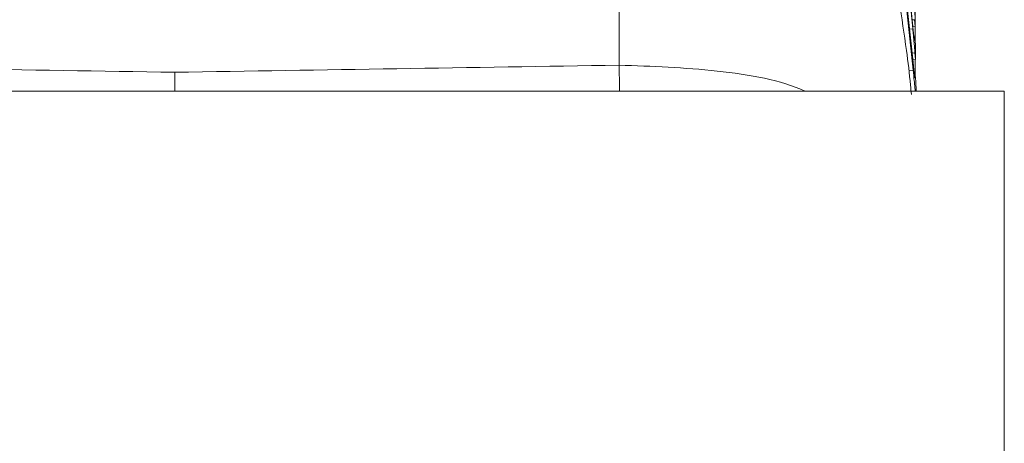
# Paper-space layout 'Hoja1' of a CAD drawing. Units: millimetres. Extents: x 0 to 891, y 0 to 630.
# Drawn here: x 392 to 396, y 179 to 180 of the extents above; entities that cross this region are included whole.
import ezdxf

# ---------------------------------------------------------------- set-up
doc = ezdxf.new("R2010")
doc.units = ezdxf.units.MM
doc.header["$LTSCALE"] = 30

psp = doc.layouts.new('Hoja1')

# ---------------------------------------------------------------- linework, layer by layer
at = {"color": 8, "linetype": 'Continuous', "lineweight": 0}
psp.add_line((394.3174, 180.1979), (394.3174, 181.5243), dxfattribs=at)
at = {"color": 7, "linetype": 'Continuous', "lineweight": 0}
for p, q in [((395.3084, 180.3206), (395.236, 181.0414)), ((395.2286, 180.9561), (395.3093, 180.2082)), ((395.3097, 180.1804), (395.229, 180.9283)), ((395.3152, 180.4029), (395.3163, 180.3283)), ((395.3138, 180.3514), (395.3063, 180.3506)), ((395.3163, 180.3283), (395.3138, 180.3514)), ((395.3084, 180.3206), (395.2973, 180.3194)), ((395.3163, 180.3283), (395.3086, 180.3276)), ((395.3147, 180.2919), (395.3172, 180.2688)), ((395.3172, 180.2688), (395.3179, 180.2163)), ((395.3155, 180.2393), (395.3061, 180.2384)), ((395.3179, 180.2163), (395.3085, 180.2153)), ((395.3179, 180.2163), (395.3155, 180.2393)), ((395.3166, 180.1646), (395.3167, 180.2162)), ((395.3097, 180.1804), (395.2975, 180.1791)), ((395.3165, 180.1652), (395.319, 180.1421)), ((395.319, 180.1421), (395.3195, 180.1095)), ((220.6174, 180.1095), (395.6174, 180.1095)), ((395.6174, 180.1095), (395.6174, 177.3906))]:
    psp.add_line(p, q, dxfattribs=at)
at = {"color": 8, "linetype": 'Continuous', "lineweight": 0}
psp.add_arc((372.6586, 179.7717), 21.6629, 0.89354, 1.1273, dxfattribs=at)
for centre, major_axis, start_param, end_param in [((404.2771, 178.2946), (217.7019, -3.6254), 1.62359, 1.630491), ((381.3576, 178.2946), (217.7019, 3.6254), 1.511102, 1.518003)]:
    psp.add_ellipse(centre, major_axis=major_axis, ratio=0.007763, start_param=start_param, end_param=end_param, dxfattribs=at)
at = {"color": 7, "linetype": 'Continuous', "lineweight": 0}
for points, knots in [([(395.3167, 180.2731), (395.317, 180.4721), (395.3172, 180.6781), (395.3173, 180.8894), (395.3173, 180.8967)], [0, 0, 0, 0, 0.9656588, 1, 1, 1, 1]), ([(395.2811, 180.5987), (395.2812, 180.5977), (395.2816, 180.5944), (395.2823, 180.5875), (395.2834, 180.5767), (395.2849, 180.562), (395.2867, 180.5434), (395.289, 180.5209), (395.2917, 180.4945), (395.2946, 180.4654), (395.2976, 180.4362), (395.3003, 180.4094), (395.3026, 180.3862), (395.3046, 180.3667), (395.3062, 180.3507), (395.3075, 180.3384), (395.3084, 180.3297), (395.3089, 180.3251), (395.309, 180.3235)], [0, 0, 0, 0, 0.01117, 0.036018, 0.075463, 0.128593, 0.196321, 0.278383, 0.373744, 0.48409, 0.594892, 0.692394, 0.776214, 0.847021, 0.905176, 0.949856, 0.981601, 1, 1, 1, 1]), ([(395.2626, 180.4126), (395.2712, 180.3576), (395.2858, 180.2643), (395.2983, 180.1586), (395.3028, 180.1089), (395.3038, 180.0983)], [0, 0, 0, 0, 0.53066, 0.8995, 1, 1, 1, 1]), ([(395.3155, 180.2393), (395.3154, 180.2405), (395.3154, 180.2429), (395.3149, 180.2497), (395.3142, 180.2581), (395.3133, 180.2688), (395.3122, 180.2807), (395.3111, 180.2934), (395.3098, 180.3068), (395.3089, 180.3159), (395.3084, 180.3206)], [0, 0, 0, 0, 0.111587, 0.225001, 0.341528, 0.468102, 0.599634, 0.731479, 0.863413, 1, 1, 1, 1]), ([(395.309, 180.3235), (395.3096, 180.3187), (395.3106, 180.309), (395.3121, 180.2963), (395.3131, 180.2897), (395.3135, 180.2889), (395.3137, 180.2893), (395.3137, 180.2895)], [0, 0, 0, 0, 0.220008, 0.439769, 0.658195, 0.878437, 1, 1, 1, 1]), ([(395.3093, 180.2082), (395.31, 180.202), (395.3112, 180.1905), (395.3129, 180.1756), (395.3143, 180.1646), (395.3152, 180.1585), (395.3156, 180.1559), (395.3159, 180.1548), (395.3162, 180.1547), (395.3164, 180.1551), (395.3165, 180.1565), (395.3166, 180.1585), (395.3166, 180.1614), (395.3166, 180.1639), (395.3165, 180.1652)], [0, 0, 0, 0, 0.127882, 0.2367894, 0.331766, 0.420253, 0.4675945, 0.520917, 0.5810831, 0.6489495, 0.7245981, 0.807245, 0.8993901, 1, 1, 1, 1]), ([(392.8174, 180.1095), (392.8174, 180.1138), (392.8174, 180.1363), (392.8174, 180.1569), (392.8174, 180.1735)], [0, 0, 0, 0, 0.189069, 1, 1, 1, 1]), ([(395.3166, 180.1084), (395.3165, 180.1098), (395.3164, 180.113), (395.3151, 180.1278), (395.3128, 180.1512), (395.311, 180.1687), (395.3097, 180.1804)], [0, 0, 0, 0, 0.152249, 0.36378, 0.576018, 1, 1, 1, 1])]:
    psp.add_open_spline(points, degree=3, knots=knots, dxfattribs=at)
at = {"color": 8, "linetype": 'Continuous', "lineweight": 0}
psp.add_open_spline([(394.3174, 180.1979), (394.4278, 180.1938), (394.6488, 180.1856), (394.8686, 180.146), (394.9441, 180.1101), (394.9454, 180.1095)], degree=3, knots=[0, 0, 0, 0, 0.495556, 0.990987, 1, 1, 1, 1], dxfattribs=at)

doc.saveas('drawing.dxf')
